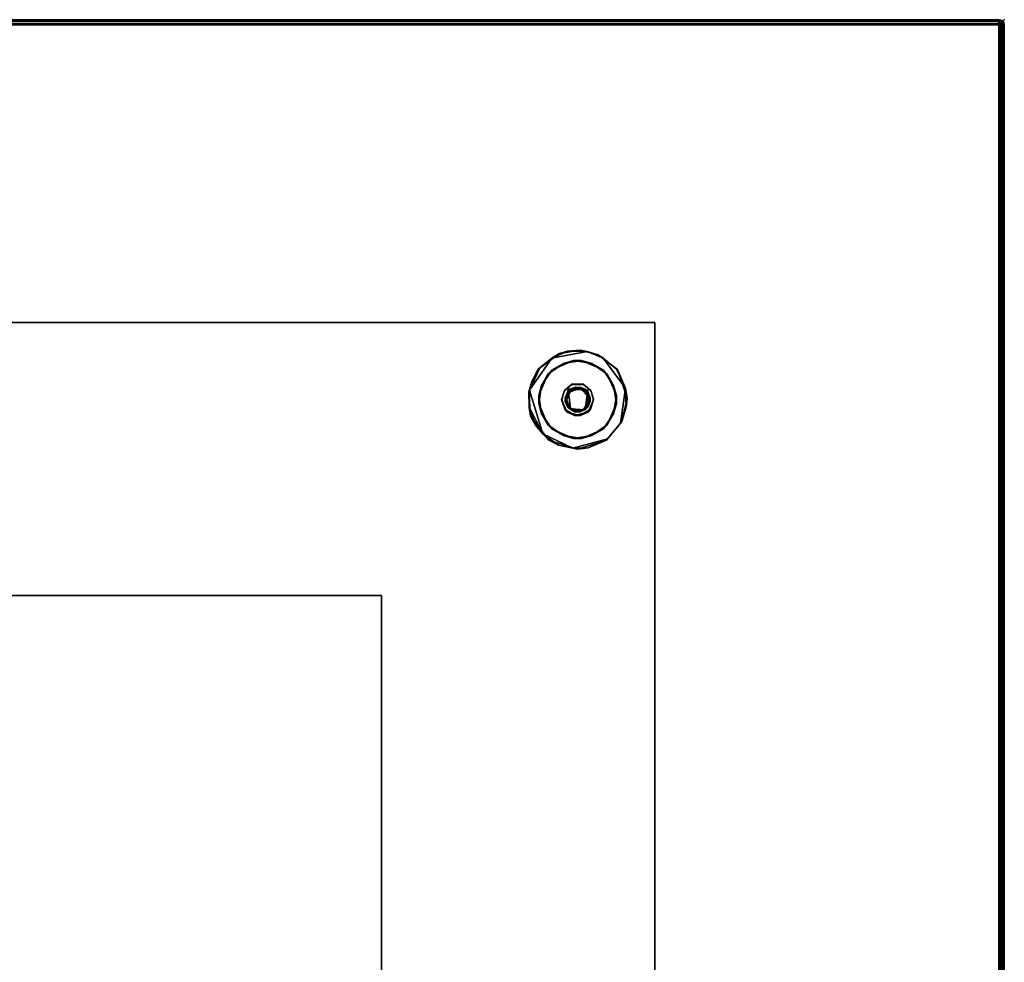
# Model space of a CAD drawing. Extents: x -290 to 233, y -250 to 89.
# Drawn here: x -201 to -190, y -92 to -82 of the extents above; entities that cross this region are included whole.
import ezdxf

# ---------------------------------------------------------------- set-up
doc = ezdxf.new("R2010")
doc.units = 0
doc.header["$LTSCALE"] = 96
doc.header["$MEASUREMENT"] = 0
for name, color, linetype in [('AFUWK-3-TP-EDLM-SH', 7, 'Continuous'), ('AFUWK-3-TPLM-TH', 7, 'Continuous'), ('AFUWK-P', 7, 'Continuous'), ('AFUWS-3-BSPT', 7, 'Continuous'), ('AFUWS-3-GDPL-FXBK', 7, 'Continuous'), ('AFUWS-3-HWSS-FXSL', 7, 'Continuous'), ('AFUWS-P', 7, 'Continuous'), ('MAIN_FURN', 7, 'Continuous')]:
    doc.layers.add(name, color=color, linetype=linetype)

# ---------------------------------------------------------------- blocks, each defined once
blk = doc.blocks.new('VA6624TP')
at = {"layer": 'AFUWK-3-TP-EDLM-SH', "color": 5, "linetype": 'Continuous'}
for points in [[(0.059, 0, 0.96), (0.059, 0, 0.053), (65.941, 0, 0.048), (65.941, 0, 0.955)], [(0.059, -0.005, 0.035), (65.941, 0, 0.048), (0.059, 0, 0.053)], [(0.059, -0.005, 0.035), (65.941, -0.016, 0.018), (65.941, 0, 0.048)], [(0.059, 0, 0.96), (65.941, -0.005, 0.973), (0.059, -0.016, 0.99)], [(0.059, 0, 0.96), (65.941, 0, 0.955), (65.941, -0.005, 0.973)], [(65.955, -0.043, 1.006), (65.961, -23.961, 1.005), (65.941, -24, 1.008), (65.941, 0, 1.008)], [(65.941, -24, 1.008), (65.941, -24), (65.941, 0), (65.941, 0, 1.008)], [(65.941, 0, 1.008), (65.984, -0.018, 0.989), (65.955, -0.043, 1.006)], [(65.941, 0), (65.941, -24), (65.96, -0.04, 0.003)], [(65.941, 0), (65.96, -0.04, 0.003), (65.976, -0.01, 0.012)], [(65.941, 0, 1.008), (65.976, -0.01, 0.012), (65.984, -0.018, 0.989)], [(65.941, 0, 1.008), (65.941, 0), (65.976, -0.01, 0.012)], [(0.059, -0.018, 0.016), (65.941, -0.016, 0.018), (0.059, -0.005, 0.035)], [(0.059, -0.016, 0.99), (65.941, -0.005, 0.973), (65.941, -0.018, 0.992)], [(0.059, -0.018, 0.016), (0.059, -0.042, 0.002), (65.941, -0.039, 0.003), (65.941, -0.016, 0.018)], [(0.059, -0.039, 1.005), (0.059, -0.016, 0.99), (65.941, -0.018, 0.992), (65.941, -0.042, 1.006)], [(0.059, -0.042, 0.002), (0.059, -0.059), (65.941, -0.059), (65.941, -0.039, 0.003)], [(0.059, -0.039, 1.005), (65.941, -0.042, 1.006), (65.941, -0.059, 1.008), (0.059, -0.059, 1.008)], [(0.059, -0.059, 1.008), (65.941, -0.059, 1.008), (65.941, -0.059), (0.059, -0.059)], [(65.97, -23.991, 0.007), (65.96, -0.04, 0.003), (65.941, -24)], [(65.983, -23.987, 0.991), (65.961, -23.961, 1.005), (65.955, -0.043, 1.006), (65.984, -0.018, 0.989)], [(65.976, -0.01, 0.012), (65.96, -0.04, 0.003), (65.97, -23.991, 0.007)], [(65.976, -0.01, 0.012), (65.97, -23.991, 0.007), (65.99, -23.975, 0.026)], [(65.993, -0.031, 0.031), (65.976, -0.01, 0.012), (65.99, -23.975, 0.026)], [(65.976, -0.01, 0.012), (65.993, -0.031, 0.031), (65.984, -0.018, 0.989)], [(65.984, -0.018, 0.989), (65.995, -0.035, 0.973), (65.983, -23.987, 0.991)], [(65.983, -23.987, 0.991), (65.995, -0.035, 0.973), (66, -23.947, 0.955)], [(65.984, -0.018, 0.989), (65.993, -0.031, 0.031), (65.995, -0.035, 0.973)], [(65.99, -23.975, 0.026), (66, -23.947, 0.057), (66, -0.053, 0.052), (65.993, -0.031, 0.031)], [(66, -0.052, 0.956), (65.995, -0.035, 0.973), (65.993, -0.031, 0.031), (66, -0.053, 0.052)], [(66, -0.052, 0.956), (66, -23.947, 0.955), (65.995, -0.035, 0.973)], [(66, -0.052, 0.956), (66, -0.053, 0.052), (66, -23.947, 0.057), (66, -23.947, 0.955)]]:
    blk.add_3dface(points, dxfattribs=at)
for points, invisible_edges in [([(65.941, -0.039, 0.003), (65.941, -0.059), (65.941, -0.059, 1.008), (65.941, 0, 0.048)], 12), ([(65.941, -0.059, 1.008), (65.941, -0.042, 1.006), (65.941, 0, 0.955), (65.941, 0, 0.048)], 10), ([(65.941, -0.018, 0.992), (65.941, -0.005, 0.973), (65.941, 0, 0.955), (65.941, -0.042, 1.006)], 4), ([(65.941, -0.016, 0.018), (65.941, -0.039, 0.003), (65.941, 0, 0.048)], 2)]:
    blk.add_3dface(points, dxfattribs=dict(at, invisible_edges=invisible_edges))
at = {"layer": 'AFUWK-3-TPLM-TH', "color": 42, "linetype": 'Continuous'}
for points, invisible_edges in [([(65.941, -23.941), (0.059, -0.059), (0.059, -23.941)], 1), ([(65.941, -23.941), (65.941, -0.059), (0.059, -0.059)], 12), ([(0.059, -23.941, 1.008), (65.941, -0.059, 1.008), (65.941, -23.941, 1.008)], 1), ([(0.059, -23.941, 1.008), (0.059, -0.059, 1.008), (65.941, -0.059, 1.008)], 12), ([(65.941, -0.059), (0.059, -0.059, 1.008), (0.059, -0.059)], 1), ([(65.941, -0.059), (65.941, -0.059, 1.008), (0.059, -0.059, 1.008)], 12), ([(65.941, -23.941, 1.008), (65.941, -0.059), (65.941, -23.941)], 1), ([(65.941, -23.941, 1.008), (65.941, -0.059, 1.008), (65.941, -0.059)], 12)]:
    blk.add_3dface(points, dxfattribs=dict(at, invisible_edges=invisible_edges))
at = {"layer": 'AFUWK-P', "color": 7, "linetype": 'Continuous'}
for p, q in [((0.059, 0), (65.941, 0)), ((65.941, -0.005), (0.059, 0)), ((0.059, -0.005), (65.941, 0)), ((0.059, -0.016), (65.941, -0.005)), ((0.059, -0.005), (65.941, -0.016)), ((0.059, -0.016), (65.941, -0.018)), ((0.059, -0.018), (65.941, -0.016)), ((0.059, -0.039), (65.941, -0.042)), ((0.059, -0.042), (65.941, -0.039)), ((0.059, -0.059), (65.941, -0.059)), ((0.059, -0.059), (65.941, -0.059)), ((65.941, -0.005), (65.941, 0)), ((65.941, 0), (65.941, 0)), ((65.941, 0), (65.976, -0.01)), ((65.984, -0.018), (65.941, 0)), ((65.941, -24), (65.941, 0)), ((65.955, -0.043), (65.941, 0)), ((65.941, 0), (65.976, -0.01)), ((65.941, 0), (65.96, -0.04)), ((65.941, -0.018), (65.941, -0.005)), ((65.941, -0.018), (65.941, -0.042)), ((65.941, -0.042), (65.941, -0.059)), ((65.941, -0.059), (65.941, -23.941)), ((65.984, -0.018), (65.955, -0.043)), ((65.955, -0.043), (65.961, -23.961)), ((65.976, -0.01), (65.96, -0.04)), ((65.97, -23.991), (65.96, -0.04)), ((65.976, -0.01), (65.97, -23.991)), ((65.984, -0.018), (65.976, -0.01)), ((65.976, -0.01), (65.993, -0.031)), ((65.984, -0.018), (65.983, -23.987)), ((65.983, -23.987), (65.995, -0.035)), ((65.984, -0.018), (65.993, -0.031)), ((65.984, -0.018), (65.995, -0.035)), ((65.99, -23.975), (65.993, -0.031)), ((65.995, -0.035), (65.993, -0.031)), ((66, -0.053), (65.993, -0.031)), ((66, -0.052), (65.995, -0.035)), ((65.995, -0.035), (66, -23.947)), ((66, -0.052), (66, -23.947))]:
    blk.add_line(p, q, dxfattribs=at)
at = {"layer": 'MAIN_FURN', "color": 7, "linetype": 'Continuous'}
blk.add_point((66.002, 0), dxfattribs=at)
blk = doc.blocks.new('VA18SQ28HB')
at = {"layer": 'AFUWS-3-BSPT', "color": 30, "linetype": 'Continuous'}
for points, invisible_edges in [([(0, 0, 0.75), (18, 0, 1.125), (0, 0, 1.125)], 1), ([(0, 0, 0.75), (18, 0, 0.75), (18, 0, 1.125)], 12), ([(18, 0, 1.125), (0, -18, 1.125), (0, 0, 1.125)], 1), ([(18, 0, 1.125), (18, -18, 1.125), (0, -18, 1.125)], 12), ([(18, -18, 0.75), (0, 0, 0.75), (0, -18, 0.75)], 1), ([(18, -18, 0.75), (18, 0, 0.75), (0, 0, 0.75)], 12), ([(18, 0, 0.75), (18, -18, 1.125), (18, 0, 1.125)], 1), ([(18, 0, 0.75), (18, -18, 0.75), (18, -18, 1.125)], 12), ([(17.017, -0.757, 0.748), (16.788, -0.587, 0.748), (16.964, -0.467, 0.748), (17.171, -0.434, 0.748)], 9), ([(17.054, -0.709, 0.689), (17.079, -0.434, 0.689), (16.837, -0.538, 0.689)], 13), ([(17.241, -0.769, 0.748), (17.017, -0.757, 0.748), (17.171, -0.434, 0.748), (17.414, -0.538, 0.748)], 10), ([(17.054, -0.709, 0.689), (17.189, -0.702, 0.689), (17.286, -0.467, 0.689), (17.079, -0.434, 0.689)], 10), ([(17.054, -0.709, 0.689), (16.837, -0.538, 0.689), (16.717, -0.714, 0.689), (16.976, -0.774, 0.689)], 5), ([(17.278, -0.783, 0.689), (17.461, -0.587, 0.689), (17.286, -0.467, 0.689), (17.189, -0.702, 0.689)], 5), ([(17.241, -0.769, 0.748), (17.414, -0.538, 0.748), (17.533, -0.714, 0.748)], 13), ([(17.017, -0.757, 0.748), (16.684, -0.829, 0.748), (16.788, -0.587, 0.748)], 13), ([(17.566, -0.829, 0.689), (17.461, -0.587, 0.689), (17.278, -0.783, 0.689)], 14), ([(16.976, -0.774, 0.689), (16.717, -0.714, 0.689), (16.684, -0.921, 0.689), (16.945, -0.871, 0.689)], 5), ([(17.045, -0.981, 0.747), (16.717, -1.036, 0.748), (16.684, -0.829, 0.748), (17.017, -0.757, 0.748)], 5), ([(16.997, -0.861, 0.32), (17.055, -0.767, 0.32), (16.972, -0.783, 0.32), (16.943, -0.879, 0.32)], 10), ([(17.055, -0.767, 0.32), (17.061, -0.702, 0.32), (16.972, -0.783, 0.32)], 13), ([(17.138, -0.75, 0.32), (17.196, -0.709, 0.32), (17.061, -0.702, 0.32), (17.055, -0.767, 0.32)], 5), ([(17.138, -0.75, 0.32), (17.217, -0.785, 0.32), (17.274, -0.774, 0.32), (17.196, -0.709, 0.32)], 10), ([(17.241, -0.769, 0.748), (17.533, -0.714, 0.748), (17.566, -0.921, 0.748), (17.212, -0.99, 0.748)], 5), ([(17.253, -0.889, 0.32), (17.305, -0.871, 0.32), (17.274, -0.774, 0.32), (17.217, -0.785, 0.32)], 5), ([(16.945, -0.871, 0.689), (16.684, -0.921, 0.689), (16.788, -1.163, 0.689), (16.98, -0.985, 0.689)], 5), ([(17.033, -0.965, 0.32), (16.997, -0.861, 0.32), (16.943, -0.879, 0.32), (17.007, -1.017, 0.32)], 10), ([(17.195, -0.983, 0.32), (17.27, -0.985, 0.32), (17.305, -0.871, 0.32), (17.253, -0.889, 0.32)], 5), ([(17.243, -1.017, 0.689), (17.414, -1.212, 0.689), (17.533, -1.036, 0.689), (17.307, -0.879, 0.689)], 5), ([(17.533, -1.036, 0.689), (17.566, -0.829, 0.689), (17.278, -0.783, 0.689), (17.307, -0.879, 0.689)], 10), ([(16.717, -1.036, 0.748), (17.045, -0.981, 0.747), (17.079, -1.316, 0.748), (16.837, -1.212, 0.748)], 3), ([(17.095, -1.055, 0.689), (16.98, -0.985, 0.689), (16.788, -1.163, 0.689), (16.964, -1.283, 0.689)], 10), ([(17.112, -1, 0.32), (17.033, -0.965, 0.32), (17.007, -1.017, 0.32), (17.155, -1.055, 0.32)], 10), ([(17.045, -0.981, 0.747), (17.212, -0.99, 0.748), (17.286, -1.283, 0.748), (17.079, -1.316, 0.748)], 10), ([(17.195, -0.983, 0.32), (17.112, -1, 0.32), (17.155, -1.055, 0.32), (17.27, -0.985, 0.32)], 10), ([(17.286, -1.283, 0.748), (17.212, -0.99, 0.748), (17.566, -0.921, 0.748), (17.461, -1.163, 0.748)], 3), ([(17.243, -1.017, 0.689), (17.095, -1.055, 0.689), (16.964, -1.283, 0.689), (17.171, -1.316, 0.689)], 10), ([(17.171, -1.316, 0.689), (17.414, -1.212, 0.689), (17.243, -1.017, 0.689)], 14), ([(14.9, -3.1, 28), (3.1, -3.1, 27.812), (14.9, -3.1, 27.812)], 1), ([(14.9, -3.1, 28), (3.1, -3.1, 28), (3.1, -3.1, 27.812)], 12), ([(3.1, -14.9, 27.812), (14.9, -3.1, 27.812), (3.1, -3.1, 27.812)], 1), ([(3.1, -14.9, 27.812), (14.9, -14.9, 27.812), (14.9, -3.1, 27.812)], 12), ([(14.9, -14.9, 28), (3.1, -3.1, 28), (14.9, -3.1, 28)], 1), ([(14.9, -14.9, 28), (3.1, -14.9, 28), (3.1, -3.1, 28)], 12), ([(14.9, -14.9, 28), (14.9, -3.1, 27.812), (14.9, -14.9, 27.812)], 1), ([(14.9, -14.9, 28), (14.9, -3.1, 28), (14.9, -3.1, 27.812)], 12)]:
    blk.add_3dface(points, dxfattribs=dict(at, invisible_edges=invisible_edges))
for points in [[(17.079, -0.434, 0.689), (16.964, -0.467, 0.748), (16.837, -0.538, 0.689)], [(17.079, -0.434, 0.689), (17.171, -0.434, 0.748), (16.964, -0.467, 0.748)], [(17.286, -0.467, 0.689), (17.171, -0.434, 0.748), (17.079, -0.434, 0.689)], [(17.286, -0.467, 0.689), (17.414, -0.538, 0.748), (17.171, -0.434, 0.748)], [(16.837, -0.538, 0.689), (16.788, -0.587, 0.748), (16.717, -0.714, 0.689)], [(16.837, -0.538, 0.689), (16.964, -0.467, 0.748), (16.788, -0.587, 0.748)], [(17.461, -0.587, 0.689), (17.414, -0.538, 0.748), (17.286, -0.467, 0.689)], [(17.461, -0.587, 0.689), (17.533, -0.714, 0.748), (17.414, -0.538, 0.748)], [(16.717, -0.714, 0.689), (16.788, -0.587, 0.748), (16.684, -0.829, 0.748)], [(17.566, -0.829, 0.689), (17.533, -0.714, 0.748), (17.461, -0.587, 0.689)], [(16.717, -0.714, 0.689), (16.684, -0.829, 0.748), (16.684, -0.921, 0.689)], [(16.976, -0.774, 0.689), (16.945, -0.871, 0.689), (16.943, -0.879, 0.32), (16.972, -0.783, 0.32)], [(16.976, -0.774, 0.689), (16.972, -0.783, 0.32), (17.061, -0.702, 0.32)], [(16.976, -0.774, 0.689), (17.061, -0.702, 0.32), (17.054, -0.709, 0.689)], [(16.997, -0.861, 0.32), (17.022, -0.797, 0.728), (17.055, -0.767, 0.32)], [(17.017, -0.757, 0.748), (16.999, -0.892, 0.729), (17.045, -0.981, 0.747)], [(17.017, -0.757, 0.748), (17.022, -0.797, 0.728), (16.999, -0.892, 0.729)], [(17.017, -0.757, 0.748), (17.154, -0.745, 0.728), (17.022, -0.797, 0.728)], [(17.241, -0.769, 0.748), (17.154, -0.745, 0.728), (17.017, -0.757, 0.748)], [(17.055, -0.767, 0.32), (17.022, -0.797, 0.728), (17.154, -0.745, 0.728)], [(17.054, -0.709, 0.689), (17.061, -0.702, 0.32), (17.189, -0.702, 0.689)], [(17.138, -0.75, 0.32), (17.055, -0.767, 0.32), (17.154, -0.745, 0.728)], [(17.189, -0.702, 0.689), (17.061, -0.702, 0.32), (17.196, -0.709, 0.32)], [(17.138, -0.75, 0.32), (17.154, -0.745, 0.728), (17.217, -0.785, 0.32)], [(17.217, -0.785, 0.32), (17.154, -0.745, 0.728), (17.25, -0.844, 0.729)], [(17.241, -0.769, 0.748), (17.25, -0.844, 0.729), (17.154, -0.745, 0.728)], [(17.189, -0.702, 0.689), (17.274, -0.774, 0.32), (17.278, -0.783, 0.689)], [(17.189, -0.702, 0.689), (17.196, -0.709, 0.32), (17.274, -0.774, 0.32)], [(17.212, -0.99, 0.748), (17.25, -0.844, 0.729), (17.241, -0.769, 0.748)], [(17.307, -0.879, 0.689), (17.278, -0.783, 0.689), (17.274, -0.774, 0.32), (17.305, -0.871, 0.32)], [(17.566, -0.829, 0.689), (17.566, -0.921, 0.748), (17.533, -0.714, 0.748)], [(16.684, -0.921, 0.689), (16.684, -0.829, 0.748), (16.717, -1.036, 0.748)], [(16.98, -0.985, 0.689), (16.943, -0.879, 0.32), (16.945, -0.871, 0.689)], [(16.98, -0.985, 0.689), (17.007, -1.017, 0.32), (16.943, -0.879, 0.32)], [(16.997, -0.861, 0.32), (16.999, -0.892, 0.729), (17.022, -0.797, 0.728)], [(17.033, -0.965, 0.32), (16.999, -0.892, 0.729), (16.997, -0.861, 0.32)], [(17.033, -0.965, 0.32), (17.045, -0.981, 0.747), (16.999, -0.892, 0.729)], [(17.253, -0.889, 0.32), (17.228, -0.953, 0.728), (17.195, -0.983, 0.32)], [(17.212, -0.99, 0.748), (17.228, -0.953, 0.728), (17.25, -0.844, 0.729)], [(17.217, -0.785, 0.32), (17.25, -0.844, 0.729), (17.253, -0.889, 0.32)], [(17.253, -0.889, 0.32), (17.25, -0.844, 0.729), (17.228, -0.953, 0.728)], [(17.307, -0.879, 0.689), (17.27, -0.985, 0.32), (17.243, -1.017, 0.689)], [(17.307, -0.879, 0.689), (17.305, -0.871, 0.32), (17.27, -0.985, 0.32)], [(17.533, -1.036, 0.689), (17.566, -0.921, 0.748), (17.566, -0.829, 0.689)], [(16.684, -0.921, 0.689), (16.717, -1.036, 0.748), (16.788, -1.163, 0.689)], [(17.095, -1.055, 0.689), (17.007, -1.017, 0.32), (16.98, -0.985, 0.689)], [(17.112, -1, 0.32), (17.045, -0.981, 0.747), (17.033, -0.965, 0.32)], [(17.112, -1, 0.32), (17.212, -0.99, 0.748), (17.045, -0.981, 0.747)], [(17.195, -0.983, 0.32), (17.212, -0.99, 0.748), (17.112, -1, 0.32)], [(17.243, -1.017, 0.689), (17.27, -0.985, 0.32), (17.155, -1.055, 0.32)], [(17.195, -0.983, 0.32), (17.228, -0.953, 0.728), (17.212, -0.99, 0.748)], [(17.533, -1.036, 0.689), (17.461, -1.163, 0.748), (17.566, -0.921, 0.748)], [(16.788, -1.163, 0.689), (16.717, -1.036, 0.748), (16.837, -1.212, 0.748)], [(17.095, -1.055, 0.689), (17.155, -1.055, 0.32), (17.007, -1.017, 0.32)], [(17.243, -1.017, 0.689), (17.155, -1.055, 0.32), (17.095, -1.055, 0.689)], [(17.414, -1.212, 0.689), (17.461, -1.163, 0.748), (17.533, -1.036, 0.689)], [(16.788, -1.163, 0.689), (16.837, -1.212, 0.748), (16.964, -1.283, 0.689)], [(16.964, -1.283, 0.689), (16.837, -1.212, 0.748), (17.079, -1.316, 0.748)], [(17.171, -1.316, 0.689), (17.286, -1.283, 0.748), (17.414, -1.212, 0.689)], [(17.414, -1.212, 0.689), (17.286, -1.283, 0.748), (17.461, -1.163, 0.748)], [(16.964, -1.283, 0.689), (17.079, -1.316, 0.748), (17.171, -1.316, 0.689)], [(17.171, -1.316, 0.689), (17.079, -1.316, 0.748), (17.286, -1.283, 0.748)]]:
    blk.add_3dface(points, dxfattribs=at)
at = {"layer": 'AFUWS-3-GDPL-FXBK', "color": 47, "linetype": 'Continuous'}
for points, invisible_edges in [([(17.234, -0.329, 0.001), (16.833, -0.405, 0.001), (16.58, -0.769, 0), (17.416, -0.404)], 4), ([(17.047, -0.753, 0.228), (16.674, -0.536, 0.228), (16.919, -0.353, 0.228), (17.155, -0.316, 0.228)], 9), ([(17.163, -0.738, 0.228), (17.047, -0.753, 0.228), (17.155, -0.316, 0.228), (17.36, -0.368, 0.228)], 10), ([(16.58, -0.769, 0), (16.73, -1.265, 0), (17.071, -1.426, 0), (17.416, -0.404)], 12), ([(17.612, -1.143, 0.001), (17.416, -0.404), (17.071, -1.426, 0), (17.464, -1.319, 0.003)], 3), ([(17.163, -0.738, 0.228), (17.36, -0.368, 0.228), (17.576, -0.535, 0.228), (17.244, -0.798, 0.228)], 5), ([(17.416, -0.404), (17.612, -1.143, 0.001), (17.667, -0.747, 0.001)], 1), ([(16.984, -0.854, 0.228), (16.573, -0.789, 0.228), (16.674, -0.536, 0.228), (17.047, -0.753, 0.228)], 5), ([(17.266, -0.897, 0.228), (17.244, -0.798, 0.228), (17.576, -0.535, 0.228), (17.689, -0.859, 0.228)], 10), ([(16.592, -1.062, 0.228), (16.573, -0.789, 0.228), (16.984, -0.854, 0.228), (17.006, -0.952, 0.228)], 10), ([(17.266, -0.897, 0.228), (17.689, -0.859, 0.228), (17.625, -1.124, 0.228), (17.228, -0.971, 0.228)], 5), ([(16.799, -1.335, 0.228), (16.592, -1.062, 0.228), (17.006, -0.952, 0.228), (17.072, -1.005, 0.228)], 10), ([(17.155, -1.014, 0.228), (17.125, -1.439, 0.228), (16.799, -1.335, 0.228), (17.072, -1.005, 0.228)], 5), ([(17.155, -1.014, 0.228), (17.228, -0.971, 0.228), (17.452, -1.335, 0.228), (17.125, -1.439, 0.228)], 10), ([(17.228, -0.971, 0.228), (17.625, -1.124, 0.228), (17.452, -1.335, 0.228)], 13)]:
    blk.add_3dface(points, dxfattribs=dict(at, invisible_edges=invisible_edges))
for points in [[(16.919, -0.353, 0.228), (16.833, -0.405, 0.001), (17.012, -0.326, 0.024)], [(17.012, -0.326, 0.024), (16.833, -0.405, 0.001), (17.234, -0.329, 0.001)], [(16.919, -0.353, 0.228), (17.012, -0.326, 0.024), (17.155, -0.316, 0.228)], [(17.155, -0.316, 0.228), (17.012, -0.326, 0.024), (17.234, -0.329, 0.001)], [(17.234, -0.329, 0.001), (17.36, -0.368, 0.228), (17.155, -0.316, 0.228)], [(17.36, -0.368, 0.228), (17.234, -0.329, 0.001), (17.416, -0.404)], [(16.702, -0.511, 0.022), (16.58, -0.769, 0), (16.833, -0.405, 0.001)], [(16.702, -0.511, 0.022), (16.833, -0.405, 0.001), (16.919, -0.353, 0.228), (16.674, -0.536, 0.228)], [(17.416, -0.404), (17.567, -0.531, 0.023), (17.576, -0.535, 0.228), (17.36, -0.368, 0.228)], [(17.567, -0.531, 0.023), (17.416, -0.404), (17.667, -0.747, 0.001)], [(16.606, -0.669, 0.021), (16.674, -0.536, 0.228), (16.573, -0.789, 0.228)], [(16.606, -0.669, 0.021), (16.58, -0.769, 0), (16.702, -0.511, 0.022)], [(16.702, -0.511, 0.022), (16.674, -0.536, 0.228), (16.606, -0.669, 0.021)], [(17.576, -0.535, 0.228), (17.567, -0.531, 0.023), (17.667, -0.747, 0.001)], [(17.667, -0.747, 0.001), (17.689, -0.859, 0.228), (17.576, -0.535, 0.228)], [(16.573, -0.789, 0.228), (16.58, -0.769, 0), (16.606, -0.669, 0.021)], [(16.58, -0.769, 0), (16.573, -0.789, 0.228), (16.574, -0.961, 0.02)], [(16.574, -0.961, 0.02), (16.73, -1.265, 0), (16.58, -0.769, 0)], [(17.676, -0.961, 0.02), (17.667, -0.747, 0.001), (17.612, -1.143, 0.001)], [(17.689, -0.859, 0.228), (17.667, -0.747, 0.001), (17.676, -0.961, 0.02)], [(16.574, -0.961, 0.02), (16.573, -0.789, 0.228), (16.592, -1.062, 0.228)], [(17.676, -0.961, 0.02), (17.625, -1.124, 0.228), (17.689, -0.859, 0.228)], [(16.646, -1.165, 0.024), (16.574, -0.961, 0.02), (16.592, -1.062, 0.228)], [(16.646, -1.165, 0.024), (16.73, -1.265, 0), (16.574, -0.961, 0.02)], [(17.612, -1.143, 0.001), (17.625, -1.124, 0.228), (17.676, -0.961, 0.02)], [(16.646, -1.165, 0.024), (16.592, -1.062, 0.228), (16.799, -1.335, 0.228)], [(16.799, -1.335, 0.228), (16.73, -1.265, 0), (16.646, -1.165, 0.024)], [(17.612, -1.143, 0.001), (17.464, -1.319, 0.003), (17.452, -1.335, 0.228), (17.625, -1.124, 0.228)], [(16.73, -1.265, 0), (16.799, -1.335, 0.228), (16.909, -1.391, 0.025)], [(16.909, -1.391, 0.025), (17.071, -1.426, 0), (16.73, -1.265, 0)], [(16.909, -1.391, 0.025), (16.799, -1.335, 0.228), (17.125, -1.439, 0.228)], [(17.243, -1.422, 0.02), (17.464, -1.319, 0.003), (17.071, -1.426, 0)], [(17.243, -1.422, 0.02), (17.125, -1.439, 0.228), (17.452, -1.335, 0.228)], [(17.452, -1.335, 0.228), (17.464, -1.319, 0.003), (17.243, -1.422, 0.02)], [(17.125, -1.439, 0.228), (17.071, -1.426, 0), (16.909, -1.391, 0.025)], [(17.243, -1.422, 0.02), (17.071, -1.426, 0), (17.125, -1.439, 0.228)]]:
    blk.add_3dface(points, dxfattribs=at)
at = {"layer": 'AFUWS-3-HWSS-FXSL', "color": 30, "linetype": 'Continuous'}
for points, invisible_edges in [([(17.014, -0.783, 0.748), (17.105, -0.736, 0.748), (17.022, -0.971, 0.748), (16.984, -0.897, 0.748)], 2), ([(17.022, -0.971, 0.748), (17.105, -0.736, 0.748), (17.178, -1.005, 0.748), (17.095, -1.014, 0.748)], 3), ([(17.203, -0.753, 0.748), (17.266, -0.854, 0.748), (17.244, -0.952, 0.748), (17.105, -0.736, 0.748)], 4), ([(17.244, -0.952, 0.748), (17.178, -1.005, 0.748), (17.105, -0.736, 0.748)], 14)]:
    blk.add_3dface(points, dxfattribs=dict(at, invisible_edges=invisible_edges))
for points in [[(17.047, -0.753, 0.228), (17.014, -0.783, 0.748), (16.984, -0.854, 0.228)], [(17.047, -0.753, 0.228), (17.105, -0.736, 0.748), (17.014, -0.783, 0.748)], [(17.163, -0.738, 0.228), (17.105, -0.736, 0.748), (17.047, -0.753, 0.228)], [(17.163, -0.738, 0.228), (17.203, -0.753, 0.748), (17.105, -0.736, 0.748)], [(17.244, -0.798, 0.228), (17.203, -0.753, 0.748), (17.163, -0.738, 0.228)], [(17.244, -0.798, 0.228), (17.266, -0.854, 0.748), (17.203, -0.753, 0.748)], [(16.984, -0.854, 0.228), (17.014, -0.783, 0.748), (16.984, -0.897, 0.748)], [(16.984, -0.854, 0.228), (16.984, -0.897, 0.748), (17.006, -0.952, 0.228)], [(17.266, -0.897, 0.228), (17.266, -0.854, 0.748), (17.244, -0.798, 0.228)], [(17.266, -0.897, 0.228), (17.244, -0.952, 0.748), (17.266, -0.854, 0.748)], [(17.006, -0.952, 0.228), (16.984, -0.897, 0.748), (17.022, -0.971, 0.748)], [(17.006, -0.952, 0.228), (17.022, -0.971, 0.748), (17.072, -1.005, 0.228)], [(17.072, -1.005, 0.228), (17.022, -0.971, 0.748), (17.095, -1.014, 0.748)], [(17.072, -1.005, 0.228), (17.095, -1.014, 0.748), (17.155, -1.014, 0.228)], [(17.155, -1.014, 0.228), (17.095, -1.014, 0.748), (17.178, -1.005, 0.748)], [(17.155, -1.014, 0.228), (17.178, -1.005, 0.748), (17.228, -0.971, 0.228)], [(17.228, -0.971, 0.228), (17.178, -1.005, 0.748), (17.244, -0.952, 0.748)], [(17.228, -0.971, 0.228), (17.244, -0.952, 0.748), (17.266, -0.897, 0.228)]]:
    blk.add_3dface(points, dxfattribs=at)
at = {"layer": 'AFUWS-P', "color": 7, "linetype": 'Continuous'}
for p, q in [((0, 0), (18, 0)), ((18, -18), (18, 0)), ((16.833, -0.405), (17.012, -0.326)), ((16.833, -0.405), (17.234, -0.329)), ((16.919, -0.353), (17.155, -0.316)), ((16.919, -0.353), (17.012, -0.326)), ((17.012, -0.326), (17.155, -0.316)), ((17.012, -0.326), (17.234, -0.329)), ((17.155, -0.316), (17.36, -0.368)), ((17.155, -0.316), (17.234, -0.329)), ((17.234, -0.329), (17.416, -0.404)), ((17.234, -0.329), (17.36, -0.368)), ((16.58, -0.769), (16.833, -0.405)), ((16.674, -0.536), (16.919, -0.353)), ((16.702, -0.511), (16.833, -0.405)), ((16.833, -0.405), (16.919, -0.353)), ((17.079, -0.434), (16.837, -0.538)), ((17.171, -0.434), (16.964, -0.467)), ((17.079, -0.434), (16.964, -0.467)), ((17.286, -0.467), (17.079, -0.434)), ((17.171, -0.434), (17.079, -0.434)), ((17.414, -0.538), (17.171, -0.434)), ((17.286, -0.467), (17.171, -0.434)), ((17.36, -0.368), (17.576, -0.535)), ((17.416, -0.404), (17.36, -0.368)), ((17.416, -0.404), (17.667, -0.747)), ((17.416, -0.404), (17.567, -0.531)), ((17.416, -0.404), (17.576, -0.535)), ((16.573, -0.789), (16.674, -0.536)), ((16.58, -0.769), (16.702, -0.511)), ((16.606, -0.669), (16.702, -0.511)), ((16.606, -0.669), (16.674, -0.536)), ((16.702, -0.511), (16.674, -0.536)), ((16.837, -0.538), (16.717, -0.714)), ((16.964, -0.467), (16.788, -0.587)), ((16.837, -0.538), (16.788, -0.587)), ((16.964, -0.467), (16.837, -0.538)), ((17.461, -0.587), (17.286, -0.467)), ((17.414, -0.538), (17.286, -0.467)), ((17.533, -0.714), (17.414, -0.538)), ((17.461, -0.587), (17.414, -0.538)), ((17.567, -0.531), (17.667, -0.747)), ((17.567, -0.531), (17.576, -0.535)), ((17.576, -0.535), (17.689, -0.859)), ((17.576, -0.535), (17.667, -0.747)), ((16.573, -0.789), (16.606, -0.669)), ((16.58, -0.769), (16.606, -0.669)), ((16.788, -0.587), (16.684, -0.829)), ((16.788, -0.587), (16.717, -0.714)), ((17.566, -0.829), (17.461, -0.587)), ((17.533, -0.714), (17.461, -0.587)), ((16.58, -0.769), (16.573, -0.789)), ((16.574, -0.961), (16.58, -0.769)), ((16.73, -1.265), (16.58, -0.769)), ((16.717, -0.714), (16.684, -0.921)), ((16.717, -0.714), (16.684, -0.829)), ((16.945, -0.871), (16.976, -0.774)), ((16.972, -0.783), (17.061, -0.702)), ((16.972, -0.783), (16.976, -0.774)), ((17.061, -0.702), (16.976, -0.774)), ((16.976, -0.774), (17.054, -0.709)), ((16.984, -0.854), (17.047, -0.753)), ((16.984, -0.854), (17.047, -0.753)), ((16.997, -0.861), (17.055, -0.767)), ((16.999, -0.892), (17.017, -0.757)), ((17.105, -0.736), (17.014, -0.783)), ((17.014, -0.783), (17.047, -0.753)), ((17.154, -0.745), (17.017, -0.757)), ((17.241, -0.769), (17.017, -0.757)), ((17.022, -0.797), (17.017, -0.757)), ((17.045, -0.981), (17.017, -0.757)), ((17.022, -0.797), (17.154, -0.745)), ((17.022, -0.797), (17.055, -0.767)), ((17.105, -0.736), (17.047, -0.753)), ((17.163, -0.738), (17.047, -0.753)), ((17.163, -0.738), (17.047, -0.753)), ((17.061, -0.702), (17.054, -0.709)), ((17.054, -0.709), (17.189, -0.702)), ((17.154, -0.745), (17.055, -0.767)), ((17.055, -0.767), (17.138, -0.75)), ((17.196, -0.709), (17.061, -0.702)), ((17.061, -0.702), (17.189, -0.702)), ((17.203, -0.753), (17.105, -0.736)), ((17.105, -0.736), (17.163, -0.738)), ((17.154, -0.745), (17.138, -0.75)), ((17.138, -0.75), (17.217, -0.785)), ((17.154, -0.745), (17.241, -0.769)), ((17.25, -0.844), (17.154, -0.745)), ((17.154, -0.745), (17.217, -0.785)), ((17.203, -0.753), (17.163, -0.738)), ((17.244, -0.798), (17.163, -0.738)), ((17.244, -0.798), (17.163, -0.738)), ((17.196, -0.709), (17.189, -0.702)), ((17.274, -0.774), (17.189, -0.702)), ((17.278, -0.783), (17.189, -0.702)), ((17.196, -0.709), (17.274, -0.774)), ((17.266, -0.854), (17.203, -0.753)), ((17.203, -0.753), (17.244, -0.798)), ((17.212, -0.99), (17.241, -0.769)), ((17.25, -0.844), (17.241, -0.769)), ((17.274, -0.774), (17.305, -0.871)), ((17.274, -0.774), (17.278, -0.783)), ((17.566, -0.921), (17.533, -0.714)), ((17.566, -0.829), (17.533, -0.714)), ((17.667, -0.747), (17.612, -1.143)), ((17.667, -0.747), (17.676, -0.961)), ((17.667, -0.747), (17.689, -0.859)), ((16.592, -1.062), (16.573, -0.789)), ((16.574, -0.961), (16.573, -0.789)), ((16.684, -0.829), (16.717, -1.036)), ((16.684, -0.829), (16.684, -0.921)), ((16.943, -0.879), (16.972, -0.783)), ((16.943, -0.879), (16.945, -0.871)), ((17.007, -1.017), (16.943, -0.879)), ((16.943, -0.879), (16.98, -0.985)), ((16.972, -0.783), (16.945, -0.871)), ((16.98, -0.985), (16.945, -0.871)), ((17.014, -0.783), (16.984, -0.897)), ((17.014, -0.783), (16.984, -0.854)), ((16.984, -0.897), (16.984, -0.854)), ((16.984, -0.854), (17.006, -0.952)), ((16.984, -0.854), (17.006, -0.952)), ((17.022, -0.797), (16.997, -0.861)), ((16.999, -0.892), (16.997, -0.861)), ((16.997, -0.861), (17.033, -0.965)), ((16.999, -0.892), (17.022, -0.797)), ((16.999, -0.892), (17.045, -0.981)), ((16.999, -0.892), (17.033, -0.965)), ((17.195, -0.983), (17.253, -0.889)), ((17.25, -0.844), (17.212, -0.99)), ((17.25, -0.844), (17.217, -0.785)), ((17.217, -0.785), (17.253, -0.889)), ((17.25, -0.844), (17.228, -0.953)), ((17.228, -0.953), (17.253, -0.889)), ((17.243, -1.017), (17.307, -0.879)), ((17.266, -0.854), (17.244, -0.798)), ((17.266, -0.897), (17.244, -0.798)), ((17.266, -0.897), (17.244, -0.798)), ((17.244, -0.952), (17.266, -0.854)), ((17.25, -0.844), (17.253, -0.889)), ((17.266, -0.854), (17.266, -0.897)), ((17.305, -0.871), (17.27, -0.985)), ((17.27, -0.985), (17.307, -0.879)), ((17.278, -0.783), (17.307, -0.879)), ((17.305, -0.871), (17.278, -0.783)), ((17.305, -0.871), (17.307, -0.879)), ((17.533, -1.036), (17.566, -0.829)), ((17.566, -0.921), (17.566, -0.829)), ((17.689, -0.859), (17.625, -1.124)), ((17.676, -0.961), (17.689, -0.859)), ((16.73, -1.265), (16.574, -0.961)), ((16.646, -1.165), (16.574, -0.961)), ((16.574, -0.961), (16.592, -1.062)), ((16.684, -0.921), (16.788, -1.163)), ((16.684, -0.921), (16.717, -1.036)), ((17.007, -1.017), (16.98, -0.985)), ((16.98, -0.985), (17.095, -1.055)), ((16.984, -0.897), (17.022, -0.971)), ((16.984, -0.897), (17.006, -0.952)), ((17.022, -0.971), (17.006, -0.952)), ((17.006, -0.952), (17.072, -1.005)), ((17.006, -0.952), (17.072, -1.005)), ((17.022, -0.971), (17.095, -1.014)), ((17.022, -0.971), (17.072, -1.005)), ((17.033, -0.965), (17.045, -0.981)), ((17.033, -0.965), (17.112, -1)), ((17.045, -0.981), (17.212, -0.99)), ((17.112, -1), (17.045, -0.981)), ((17.095, -1.014), (17.072, -1.005)), ((17.155, -1.014), (17.072, -1.005)), ((17.155, -1.014), (17.072, -1.005)), ((17.178, -1.005), (17.095, -1.014)), ((17.112, -1), (17.195, -0.983)), ((17.112, -1), (17.212, -0.99)), ((17.155, -1.014), (17.228, -0.971)), ((17.155, -1.014), (17.228, -0.971)), ((17.27, -0.985), (17.155, -1.055)), ((17.178, -1.005), (17.155, -1.014)), ((17.178, -1.005), (17.244, -0.952)), ((17.178, -1.005), (17.228, -0.971)), ((17.228, -0.953), (17.195, -0.983)), ((17.195, -0.983), (17.212, -0.99)), ((17.228, -0.953), (17.212, -0.99)), ((17.228, -0.971), (17.266, -0.897)), ((17.228, -0.971), (17.266, -0.897)), ((17.244, -0.952), (17.228, -0.971)), ((17.27, -0.985), (17.243, -1.017)), ((17.244, -0.952), (17.266, -0.897)), ((17.461, -1.163), (17.566, -0.921)), ((17.533, -1.036), (17.566, -0.921)), ((17.676, -0.961), (17.612, -1.143)), ((17.676, -0.961), (17.625, -1.124)), ((16.799, -1.335), (16.592, -1.062)), ((16.646, -1.165), (16.592, -1.062)), ((16.717, -1.036), (16.837, -1.212)), ((16.717, -1.036), (16.788, -1.163)), ((17.155, -1.055), (17.007, -1.017)), ((17.007, -1.017), (17.095, -1.055)), ((17.095, -1.014), (17.155, -1.014)), ((17.095, -1.055), (17.243, -1.017)), ((17.155, -1.055), (17.095, -1.055)), ((17.155, -1.055), (17.243, -1.017)), ((17.414, -1.212), (17.533, -1.036)), ((17.461, -1.163), (17.533, -1.036)), ((16.73, -1.265), (16.646, -1.165)), ((16.788, -1.163), (16.964, -1.283)), ((16.788, -1.163), (16.837, -1.212)), ((16.837, -1.212), (17.079, -1.316)), ((16.837, -1.212), (16.964, -1.283)), ((17.414, -1.212), (17.171, -1.316)), ((17.286, -1.283), (17.461, -1.163)), ((17.286, -1.283), (17.414, -1.212)), ((17.414, -1.212), (17.461, -1.163)), ((17.625, -1.124), (17.452, -1.335)), ((17.612, -1.143), (17.452, -1.335)), ((17.612, -1.143), (17.464, -1.319)), ((17.612, -1.143), (17.625, -1.124)), ((17.071, -1.426), (16.73, -1.265)), ((16.909, -1.391), (16.73, -1.265)), ((16.73, -1.265), (16.799, -1.335)), ((16.799, -1.335), (17.125, -1.439)), ((16.909, -1.391), (16.799, -1.335)), ((16.964, -1.283), (17.171, -1.316)), ((16.964, -1.283), (17.079, -1.316)), ((17.071, -1.426), (17.464, -1.319)), ((17.286, -1.283), (17.079, -1.316)), ((17.079, -1.316), (17.171, -1.316)), ((17.125, -1.439), (17.452, -1.335)), ((17.286, -1.283), (17.171, -1.316)), ((17.464, -1.319), (17.243, -1.422)), ((17.243, -1.422), (17.452, -1.335)), ((17.464, -1.319), (17.452, -1.335)), ((17.071, -1.426), (16.909, -1.391)), ((16.909, -1.391), (17.125, -1.439)), ((17.071, -1.426), (17.243, -1.422)), ((17.071, -1.426), (17.125, -1.439)), ((17.243, -1.422), (17.125, -1.439)), ((14.9, -3.1), (3.1, -3.1)), ((14.9, -3.1), (14.9, -14.9))]:
    blk.add_line(p, q, dxfattribs=at)

msp = doc.modelspace()

# ---------------------------------------------------------------- block references
at = {"layer": 'MAIN_FURN', "linetype": 'Continuous'}
for name, p in [('VA6624TP', (-256.03535, -81.5657, 27.9998)), ('VA18SQ28HB', (-212, -85))]:
    msp.add_blockref(name, p, dxfattribs=at)

doc.saveas('drawing.dxf')
